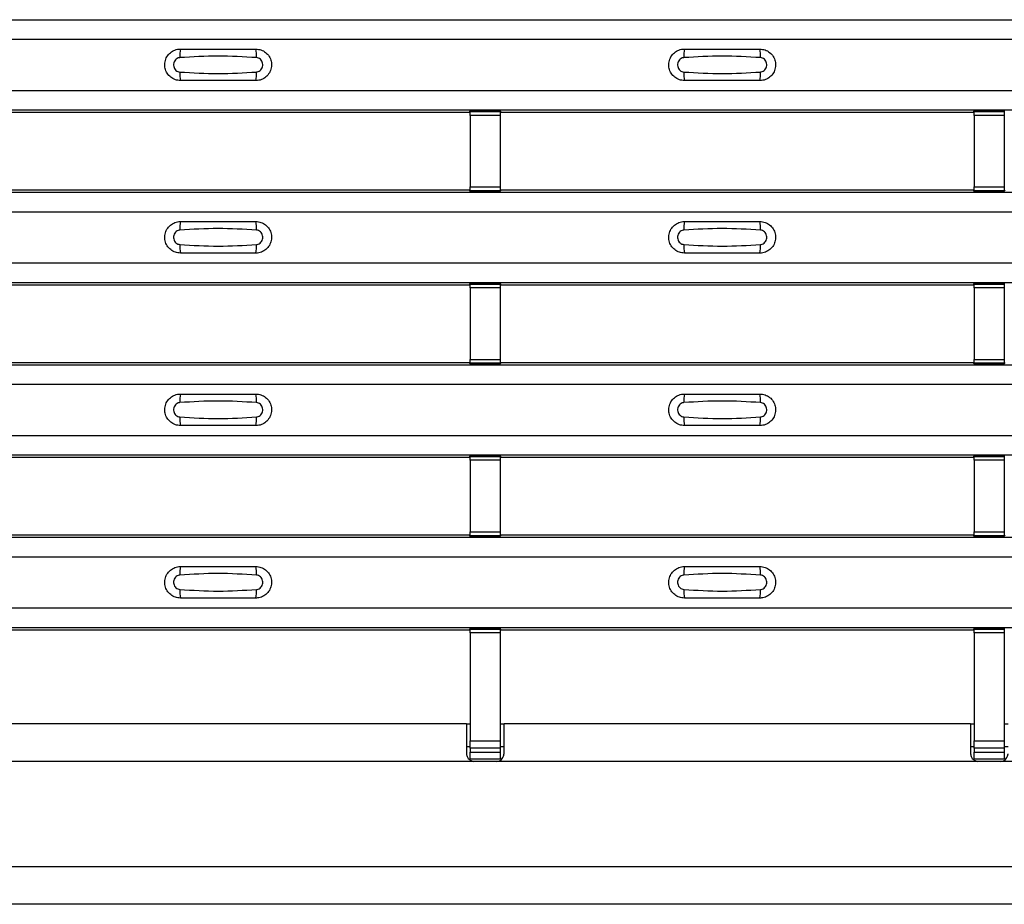
# Model space of a CAD drawing. Units: millimetres. Extents: x 53 to 1908, y 85 to 982.
# Drawn here: x 496 to 562, y 85 to 144 of the extents above; entities that cross this region are included whole.
import ezdxf

# ---------------------------------------------------------------- set-up
doc = ezdxf.new("R2010")
doc.units = ezdxf.units.MM
doc.layers.add('3005511', color=7, linetype='Continuous')

# ---------------------------------------------------------------- blocks, each defined once
blk = doc.blocks.new('1370169_002_Top_view')
for p, q in [((-495, 58.806), (495, 58.806)), ((-495, 58.806), (495, 58.806)), ((-495, 57.506), (495, 57.506)), ((-495, 54.106), (495, 54.106)), ((-495, 52.806), (495, 52.806)), ((-495, 52.806), (495, 52.806)), ((-149.705, 52.656), (-118.295, 52.656)), ((-118.295, 52.656), (-118.25, 52.724)), ((-116.25, 52.742), (-118.25, 52.742)), ((-118.25, 52.741), (-118.25, 52.742)), ((-118.25, 52.741), (-118.25, 52.697)), ((-116.25, 52.741), (-118.25, 52.741)), ((-118.25, 52.697), (-116.25, 52.697)), ((-118.25, 52.447), (-118.25, 52.697)), ((-118.25, 52.447), (-118.25, 47.685)), ((-116.25, 52.447), (-118.25, 52.447)), ((-118.238, 52.742), (-118.225, 52.762)), ((-118.225, 52.762), (-117.925, 52.762)), ((-117.925, 52.761), (-117.937, 52.742)), ((-117.925, 52.762), (-117.925, 52.761)), ((-117.925, 52.762), (-117.925, 52.761)), ((-117.925, 52.761), (-117.925, 52.761)), ((-116.575, 52.762), (-116.275, 52.762)), ((-116.575, 52.761), (-116.575, 52.762)), ((-116.575, 52.761), (-116.575, 52.762)), ((-116.575, 52.761), (-116.575, 52.761)), ((-116.563, 52.742), (-116.575, 52.761)), ((-116.275, 52.762), (-116.262, 52.742)), ((-116.25, 52.742), (-116.25, 52.741)), ((-116.25, 52.741), (-116.25, 52.697)), ((-116.25, 52.724), (-116.205, 52.656)), ((-116.25, 52.697), (-116.25, 52.447)), ((-116.25, 52.447), (-116.25, 47.685)), ((-116.205, 52.656), (-84.795, 52.656)), ((-84.795, 52.656), (-84.75, 52.724)), ((-82.75, 52.742), (-84.75, 52.742)), ((-84.75, 52.741), (-84.75, 52.742)), ((-84.75, 52.741), (-84.75, 52.697)), ((-82.75, 52.741), (-84.75, 52.741)), ((-84.75, 52.697), (-82.75, 52.697)), ((-84.75, 52.447), (-84.75, 52.697)), ((-84.75, 52.447), (-84.75, 47.685)), ((-82.75, 52.447), (-84.75, 52.447)), ((-84.738, 52.742), (-84.725, 52.762)), ((-84.725, 52.762), (-84.425, 52.762)), ((-84.425, 52.761), (-84.437, 52.742)), ((-84.425, 52.762), (-84.425, 52.761)), ((-84.425, 52.762), (-84.425, 52.761)), ((-84.425, 52.761), (-84.425, 52.761)), ((-83.075, 52.762), (-82.775, 52.762)), ((-83.075, 52.761), (-83.075, 52.762)), ((-83.075, 52.761), (-83.075, 52.762)), ((-83.075, 52.761), (-83.075, 52.761)), ((-83.063, 52.742), (-83.075, 52.761)), ((-82.775, 52.762), (-82.762, 52.742)), ((-82.75, 52.742), (-82.75, 52.741)), ((-82.75, 52.741), (-82.75, 52.697)), ((-82.75, 52.697), (-82.75, 52.447)), ((-82.75, 52.447), (-82.75, 47.685)), ((-495, 47.34), (495, 47.34)), ((-495, 47.339), (495, 47.339)), ((-149.705, 47.49), (-118.295, 47.49)), ((-118.25, 47.421), (-118.295, 47.49)), ((-118.25, 47.435), (-118.25, 47.685)), ((-118.25, 47.685), (-116.25, 47.685)), ((-116.25, 47.435), (-118.25, 47.435)), ((-118.25, 47.391), (-118.25, 47.435)), ((-118.25, 47.39), (-118.25, 47.391)), ((-118.25, 47.391), (-116.25, 47.391)), ((-118.25, 47.39), (-116.25, 47.39)), ((-118.225, 47.384), (-118.229, 47.39)), ((-117.925, 47.384), (-118.225, 47.384)), ((-117.925, 47.384), (-117.925, 47.384)), ((-117.925, 47.384), (-117.925, 47.384)), ((-116.575, 47.384), (-116.575, 47.384)), ((-116.275, 47.384), (-116.575, 47.384)), ((-116.575, 47.384), (-116.575, 47.384)), ((-116.271, 47.39), (-116.275, 47.384)), ((-116.25, 47.685), (-116.25, 47.435)), ((-116.205, 47.49), (-116.25, 47.421)), ((-116.25, 47.391), (-116.25, 47.435)), ((-116.25, 47.391), (-116.25, 47.39)), ((-116.205, 47.49), (-84.795, 47.49)), ((-84.75, 47.421), (-84.795, 47.49)), ((-84.75, 47.435), (-84.75, 47.685)), ((-84.75, 47.685), (-82.75, 47.685)), ((-82.75, 47.435), (-84.75, 47.435)), ((-84.75, 47.391), (-84.75, 47.435)), ((-84.75, 47.39), (-84.75, 47.391)), ((-84.75, 47.391), (-82.75, 47.391)), ((-84.75, 47.39), (-82.75, 47.39)), ((-84.725, 47.384), (-84.729, 47.39)), ((-84.425, 47.384), (-84.725, 47.384)), ((-84.425, 47.384), (-84.425, 47.384)), ((-84.425, 47.384), (-84.425, 47.384)), ((-83.075, 47.384), (-83.075, 47.384)), ((-82.775, 47.384), (-83.075, 47.384)), ((-83.075, 47.384), (-83.075, 47.384)), ((-82.771, 47.39), (-82.775, 47.384)), ((-82.75, 47.685), (-82.75, 47.435)), ((-82.705, 47.49), (-82.75, 47.421)), ((-82.75, 47.391), (-82.75, 47.435)), ((-82.75, 47.391), (-82.75, 47.39)), ((-495, 46.039), (495, 46.039)), ((-495, 42.639), (495, 42.639)), ((-495, 41.339), (495, 41.339)), ((-495, 41.339), (495, 41.339)), ((-118.295, 41.189), (-118.25, 41.258)), ((-116.25, 41.276), (-118.25, 41.276)), ((-118.25, 41.275), (-118.25, 41.276)), ((-118.25, 41.275), (-118.25, 41.231)), ((-116.25, 41.275), (-118.25, 41.275)), ((-118.25, 41.231), (-116.25, 41.231)), ((-118.25, 40.981), (-118.25, 41.231)), ((-118.238, 41.276), (-118.225, 41.295)), ((-118.225, 41.295), (-117.925, 41.295)), ((-117.925, 41.294), (-117.937, 41.276)), ((-117.925, 41.295), (-117.925, 41.294)), ((-117.925, 41.295), (-117.925, 41.295)), ((-117.925, 41.295), (-117.925, 41.295)), ((-116.575, 41.295), (-116.275, 41.295)), ((-116.575, 41.295), (-116.575, 41.295)), ((-116.575, 41.294), (-116.575, 41.295)), ((-116.575, 41.295), (-116.575, 41.295)), ((-116.563, 41.276), (-116.575, 41.294)), ((-116.275, 41.295), (-116.262, 41.276)), ((-116.25, 41.276), (-116.25, 41.275)), ((-116.25, 41.275), (-116.25, 41.231)), ((-116.25, 41.258), (-116.205, 41.189)), ((-116.25, 41.231), (-116.25, 40.981)), ((-84.795, 41.189), (-84.75, 41.258)), ((-82.75, 41.276), (-84.75, 41.276)), ((-84.75, 41.275), (-84.75, 41.276)), ((-84.75, 41.275), (-84.75, 41.231)), ((-82.75, 41.275), (-84.75, 41.275)), ((-84.75, 41.231), (-82.75, 41.231)), ((-84.75, 40.981), (-84.75, 41.231)), ((-84.738, 41.276), (-84.725, 41.295)), ((-84.725, 41.295), (-84.425, 41.295)), ((-84.425, 41.294), (-84.437, 41.276)), ((-84.425, 41.295), (-84.425, 41.294)), ((-84.425, 41.295), (-84.425, 41.295)), ((-84.425, 41.295), (-84.425, 41.295)), ((-83.075, 41.295), (-82.775, 41.295)), ((-83.075, 41.295), (-83.075, 41.295)), ((-83.075, 41.294), (-83.075, 41.295)), ((-83.075, 41.295), (-83.075, 41.295)), ((-83.063, 41.276), (-83.075, 41.294)), ((-82.775, 41.295), (-82.762, 41.276)), ((-82.75, 41.276), (-82.75, 41.275)), ((-82.75, 41.275), (-82.75, 41.231)), ((-82.75, 41.231), (-82.75, 40.981)), ((-149.705, 41.189), (-118.295, 41.189)), ((-118.25, 40.981), (-118.25, 36.219)), ((-116.25, 40.981), (-118.25, 40.981)), ((-116.25, 40.981), (-116.25, 36.219)), ((-116.205, 41.189), (-84.795, 41.189)), ((-84.75, 40.981), (-84.75, 36.219)), ((-82.75, 40.981), (-84.75, 40.981)), ((-82.75, 40.981), (-82.75, 36.219)), ((-149.705, 36.023), (-118.295, 36.023)), ((-118.25, 35.955), (-118.295, 36.023)), ((-118.25, 35.969), (-118.25, 36.219)), ((-118.25, 36.219), (-116.25, 36.219)), ((-116.25, 36.219), (-116.25, 35.969)), ((-116.205, 36.023), (-116.25, 35.955)), ((-116.205, 36.023), (-84.795, 36.023)), ((-84.75, 35.955), (-84.795, 36.023)), ((-84.75, 35.969), (-84.75, 36.219)), ((-84.75, 36.219), (-82.75, 36.219)), ((-82.75, 36.219), (-82.75, 35.969)), ((-82.705, 36.023), (-82.75, 35.955)), ((-495, 35.873), (495, 35.873)), ((-495, 35.873), (495, 35.873)), ((-116.25, 35.969), (-118.25, 35.969)), ((-118.25, 35.925), (-118.25, 35.969)), ((-118.25, 35.924), (-118.25, 35.925)), ((-118.25, 35.925), (-116.25, 35.925)), ((-118.25, 35.924), (-116.25, 35.924)), ((-118.225, 35.917), (-118.229, 35.924)), ((-117.925, 35.917), (-118.225, 35.917)), ((-117.925, 35.918), (-117.925, 35.917)), ((-117.925, 35.917), (-117.925, 35.918)), ((-116.575, 35.917), (-116.575, 35.918)), ((-116.575, 35.918), (-116.575, 35.917)), ((-116.275, 35.917), (-116.575, 35.917)), ((-116.271, 35.924), (-116.275, 35.917)), ((-116.25, 35.925), (-116.25, 35.969)), ((-116.25, 35.925), (-116.25, 35.924)), ((-82.75, 35.969), (-84.75, 35.969)), ((-84.75, 35.925), (-84.75, 35.969)), ((-84.75, 35.924), (-84.75, 35.925)), ((-84.75, 35.925), (-82.75, 35.925)), ((-84.75, 35.924), (-82.75, 35.924)), ((-84.725, 35.917), (-84.729, 35.924)), ((-84.425, 35.917), (-84.725, 35.917)), ((-84.425, 35.918), (-84.425, 35.917)), ((-84.425, 35.917), (-84.425, 35.918)), ((-83.075, 35.917), (-83.075, 35.918)), ((-83.075, 35.918), (-83.075, 35.917)), ((-82.775, 35.917), (-83.075, 35.917)), ((-82.771, 35.924), (-82.775, 35.917)), ((-82.75, 35.925), (-82.75, 35.969)), ((-82.75, 35.925), (-82.75, 35.924)), ((-495, 34.573), (495, 34.573)), ((-495, 31.173), (495, 31.173)), ((-495, 29.873), (495, 29.873)), ((-495, 29.873), (495, 29.873)), ((-149.705, 29.723), (-118.295, 29.723)), ((-118.295, 29.723), (-118.25, 29.791)), ((-116.25, 29.809), (-118.25, 29.809)), ((-118.25, 29.808), (-118.25, 29.809)), ((-118.25, 29.808), (-118.25, 29.764)), ((-116.25, 29.808), (-118.25, 29.808)), ((-118.25, 29.764), (-116.25, 29.764)), ((-118.25, 29.514), (-118.25, 29.764)), ((-118.25, 29.514), (-118.25, 24.752)), ((-116.25, 29.514), (-118.25, 29.514)), ((-118.238, 29.809), (-118.225, 29.829)), ((-118.225, 29.829), (-117.925, 29.829)), ((-117.925, 29.828), (-117.937, 29.809)), ((-117.925, 29.829), (-117.925, 29.828)), ((-117.925, 29.829), (-117.925, 29.828)), ((-117.925, 29.828), (-117.925, 29.828)), ((-116.575, 29.829), (-116.275, 29.829)), ((-116.575, 29.828), (-116.575, 29.829)), ((-116.575, 29.828), (-116.575, 29.829)), ((-116.575, 29.828), (-116.575, 29.828)), ((-116.563, 29.809), (-116.575, 29.828)), ((-116.275, 29.829), (-116.262, 29.809)), ((-116.25, 29.809), (-116.25, 29.808)), ((-116.25, 29.808), (-116.25, 29.764)), ((-116.25, 29.791), (-116.205, 29.723)), ((-116.25, 29.764), (-116.25, 29.514)), ((-116.25, 29.514), (-116.25, 24.752)), ((-116.205, 29.723), (-84.795, 29.723)), ((-84.795, 29.723), (-84.75, 29.791)), ((-82.75, 29.809), (-84.75, 29.809)), ((-84.75, 29.808), (-84.75, 29.809)), ((-84.75, 29.808), (-84.75, 29.764)), ((-82.75, 29.808), (-84.75, 29.808)), ((-84.75, 29.764), (-82.75, 29.764)), ((-84.75, 29.514), (-84.75, 29.764)), ((-84.75, 29.514), (-84.75, 24.752)), ((-82.75, 29.514), (-84.75, 29.514)), ((-84.738, 29.809), (-84.725, 29.829)), ((-84.725, 29.829), (-84.425, 29.829)), ((-84.425, 29.828), (-84.437, 29.809)), ((-84.425, 29.829), (-84.425, 29.828)), ((-84.425, 29.829), (-84.425, 29.828)), ((-84.425, 29.828), (-84.425, 29.828)), ((-83.075, 29.829), (-82.775, 29.829)), ((-83.075, 29.828), (-83.075, 29.829)), ((-83.075, 29.828), (-83.075, 29.829)), ((-83.075, 29.828), (-83.075, 29.828)), ((-83.063, 29.809), (-83.075, 29.828)), ((-82.775, 29.829), (-82.762, 29.809)), ((-82.75, 29.809), (-82.75, 29.808)), ((-82.75, 29.808), (-82.75, 29.764)), ((-82.75, 29.764), (-82.75, 29.514)), ((-82.75, 29.514), (-82.75, 24.752)), ((-495, 24.407), (495, 24.407)), ((-495, 24.406), (495, 24.406)), ((-149.705, 24.557), (-118.295, 24.557)), ((-118.25, 24.488), (-118.295, 24.557)), ((-118.25, 24.502), (-118.25, 24.752)), ((-118.25, 24.752), (-116.25, 24.752)), ((-116.25, 24.502), (-118.25, 24.502)), ((-118.25, 24.458), (-118.25, 24.502)), ((-118.25, 24.457), (-118.25, 24.458)), ((-118.25, 24.458), (-116.25, 24.458)), ((-118.25, 24.457), (-116.25, 24.457)), ((-118.225, 24.451), (-118.229, 24.457)), ((-117.925, 24.451), (-118.225, 24.451)), ((-117.925, 24.451), (-117.925, 24.451)), ((-117.925, 24.451), (-117.925, 24.451)), ((-116.575, 24.451), (-116.575, 24.451)), ((-116.275, 24.451), (-116.575, 24.451)), ((-116.575, 24.451), (-116.575, 24.451)), ((-116.271, 24.457), (-116.275, 24.451)), ((-116.25, 24.752), (-116.25, 24.502)), ((-116.205, 24.557), (-116.25, 24.488)), ((-116.25, 24.458), (-116.25, 24.502)), ((-116.25, 24.458), (-116.25, 24.457)), ((-116.205, 24.557), (-84.795, 24.557)), ((-84.75, 24.488), (-84.795, 24.557)), ((-84.75, 24.502), (-84.75, 24.752)), ((-84.75, 24.752), (-82.75, 24.752)), ((-82.75, 24.502), (-84.75, 24.502)), ((-84.75, 24.458), (-84.75, 24.502)), ((-84.75, 24.457), (-84.75, 24.458)), ((-84.75, 24.458), (-82.75, 24.458)), ((-84.75, 24.457), (-82.75, 24.457)), ((-84.725, 24.451), (-84.729, 24.457)), ((-84.425, 24.451), (-84.725, 24.451)), ((-84.425, 24.451), (-84.425, 24.451)), ((-84.425, 24.451), (-84.425, 24.451)), ((-83.075, 24.451), (-83.075, 24.451)), ((-82.775, 24.451), (-83.075, 24.451)), ((-83.075, 24.451), (-83.075, 24.451)), ((-82.771, 24.457), (-82.775, 24.451)), ((-82.75, 24.752), (-82.75, 24.502)), ((-82.705, 24.557), (-82.75, 24.488)), ((-82.75, 24.458), (-82.75, 24.502)), ((-82.75, 24.458), (-82.75, 24.457)), ((-495, 23.106), (495, 23.106)), ((-495, 19.707), (495, 19.707)), ((-495, 18.406), (495, 18.406)), ((-495, 18.406), (495, 18.406)), ((-118.295, 18.256), (-118.25, 18.325)), ((-116.25, 18.343), (-118.25, 18.343)), ((-118.25, 18.342), (-118.25, 18.343)), ((-118.25, 18.342), (-118.25, 18.298)), ((-116.25, 18.342), (-118.25, 18.342)), ((-118.238, 18.343), (-118.225, 18.362)), ((-118.225, 18.362), (-117.925, 18.362)), ((-117.925, 18.361), (-117.937, 18.343)), ((-117.925, 18.362), (-117.925, 18.361)), ((-117.925, 18.362), (-117.925, 18.362)), ((-117.925, 18.362), (-117.925, 18.362)), ((-116.575, 18.362), (-116.275, 18.362)), ((-116.575, 18.362), (-116.575, 18.362)), ((-116.575, 18.361), (-116.575, 18.362)), ((-116.575, 18.362), (-116.575, 18.362)), ((-116.563, 18.343), (-116.575, 18.361)), ((-116.275, 18.362), (-116.262, 18.343)), ((-116.25, 18.343), (-116.25, 18.342)), ((-116.25, 18.342), (-116.25, 18.298)), ((-116.25, 18.325), (-116.205, 18.256)), ((-84.795, 18.256), (-84.75, 18.325)), ((-82.75, 18.343), (-84.75, 18.343)), ((-84.75, 18.342), (-84.75, 18.343)), ((-84.75, 18.342), (-84.75, 18.298)), ((-82.75, 18.342), (-84.75, 18.342)), ((-84.738, 18.343), (-84.725, 18.362)), ((-84.725, 18.362), (-84.425, 18.362)), ((-84.425, 18.361), (-84.437, 18.343)), ((-84.425, 18.362), (-84.425, 18.361)), ((-84.425, 18.362), (-84.425, 18.362)), ((-84.425, 18.362), (-84.425, 18.362)), ((-83.075, 18.362), (-82.775, 18.362)), ((-83.075, 18.362), (-83.075, 18.362)), ((-83.075, 18.361), (-83.075, 18.362)), ((-83.075, 18.362), (-83.075, 18.362)), ((-83.063, 18.343), (-83.075, 18.361)), ((-82.775, 18.362), (-82.762, 18.343)), ((-82.75, 18.343), (-82.75, 18.342)), ((-82.75, 18.342), (-82.75, 18.298)), ((-149.705, 18.256), (-118.295, 18.256)), ((-118.25, 18.298), (-116.25, 18.298)), ((-118.25, 18.048), (-118.25, 18.298)), ((-118.25, 18.048), (-118.25, 10.862)), ((-116.25, 18.048), (-118.25, 18.048)), ((-116.25, 18.298), (-116.25, 18.048)), ((-116.25, 18.048), (-116.25, 10.862)), ((-116.205, 18.256), (-84.795, 18.256)), ((-84.75, 18.298), (-82.75, 18.298)), ((-84.75, 18.048), (-84.75, 18.298)), ((-84.75, 18.048), (-84.75, 10.862)), ((-82.75, 18.048), (-84.75, 18.048)), ((-82.75, 18.298), (-82.75, 18.048)), ((-82.75, 18.048), (-82.75, 10.862)), ((-118.5, 12), (-149.5, 12)), ((-118.5, 12), (-118.5, 10)), ((-118.5, 12), (-118.25, 12)), ((-116.25, 12), (-116, 12)), ((-116, 10), (-116, 12)), ((-85, 12), (-116, 12)), ((-85, 12), (-85, 10)), ((-85, 12), (-84.75, 12)), ((-82.75, 12), (-82.5, 12)), ((-118.5, 10.5), (-118.25, 10.5)), ((-118.25, 10.387), (-118.25, 10.862)), ((-118.25, 10.862), (-116.25, 10.862)), ((-116.25, 10.862), (-116.25, 10.387)), ((-116.25, 10.5), (-116, 10.5)), ((-85, 10.5), (-84.75, 10.5)), ((-84.75, 10.387), (-84.75, 10.862)), ((-84.75, 10.862), (-82.75, 10.862)), ((-82.75, 10.862), (-82.75, 10.387)), ((-82.75, 10.5), (-82.5, 10.5)), ((-118.25, 10.387), (-118.25, 10.114)), ((-116.25, 10.387), (-118.25, 10.387)), ((-118.25, 9.646), (-118.25, 10.114)), ((-118.25, 10.114), (-116.25, 10.114)), ((-116.25, 10.387), (-116.25, 10.114)), ((-116.25, 10.114), (-116.25, 9.646)), ((-84.75, 10.387), (-84.75, 10.114)), ((-82.75, 10.387), (-84.75, 10.387)), ((-84.75, 9.646), (-84.75, 10.114)), ((-84.75, 10.114), (-82.75, 10.114)), ((-82.75, 10.387), (-82.75, 10.114)), ((-82.75, 10.114), (-82.75, 9.646)), ((-118, 9.5), (-150, 9.5)), ((-116.25, 9.646), (-118.25, 9.646)), ((-116.5, 9.5), (-118, 9.5)), ((-84.5, 9.5), (-116.5, 9.5)), ((-82.75, 9.646), (-84.75, 9.646)), ((-83, 9.5), (-84.5, 9.5)), ((-51, 9.5), (-83, 9.5)), ((495, 2.5), (-495, 2.5)), ((495, 0), (-495, 0))]:
    blk.add_line(p, q)
for centre, start, end in [((-135.603, 56.415), 166.9074, 183.85291), ((-134.397, 56.415), 356.14683, 13.09364), ((-102.103, 56.415), 166.9074, 183.85291), ((-100.897, 56.415), 356.14683, 13.09364), ((-135.603, 55.197), 176.14718, 193.09236), ((-134.397, 55.197), 346.90652, 3.8531), ((-102.103, 55.197), 176.14718, 193.09236), ((-100.897, 55.197), 346.90652, 3.8531), ((-135.603, 44.948), 166.9074, 183.85291), ((-134.397, 44.948), 356.14683, 13.09364), ((-102.103, 44.948), 166.9074, 183.85291), ((-100.897, 44.948), 356.14683, 13.09364), ((-135.603, 43.731), 176.14718, 193.09236), ((-134.397, 43.731), 346.90652, 3.8531), ((-102.103, 43.731), 176.14718, 193.09236), ((-100.897, 43.731), 346.90652, 3.8531), ((-135.603, 33.482), 166.9074, 183.85291), ((-134.397, 33.482), 356.14683, 13.09364), ((-102.103, 33.482), 166.9074, 183.85291), ((-100.897, 33.482), 356.14683, 13.09364), ((-135.603, 32.264), 176.14718, 193.09236), ((-134.397, 32.264), 346.90652, 3.8531), ((-102.103, 32.264), 176.14718, 193.09236), ((-100.897, 32.264), 346.90652, 3.8531), ((-135.603, 22.015), 166.9074, 183.85291), ((-134.397, 22.015), 356.14683, 13.09364), ((-102.103, 22.015), 166.9074, 183.85291), ((-100.897, 22.015), 356.14683, 13.09364), ((-135.603, 20.798), 176.14718, 193.09236), ((-134.397, 20.798), 346.90652, 3.8531), ((-102.103, 20.798), 176.14718, 193.09236), ((-100.897, 20.798), 346.90652, 3.8531)]:
    blk.add_arc(centre, 1.948, start, end)
for points, knots in [([(-137.5, 54.756), (-137.618, 54.768), (-137.853, 54.791), (-138.167, 54.971), (-138.406, 55.236), (-138.543, 55.568), (-138.563, 55.927), (-138.463, 56.272), (-138.255, 56.565), (-137.962, 56.771), (-137.694, 56.849), (-137.538, 56.855), (-137.5, 56.856)], [0, 0, 0, 0, 0.10701, 0.2141271, 0.3212851, 0.4285842, 0.5359451, 0.6433087, 0.7506731, 0.8579939, 0.9651215, 1, 1, 1, 1]), ([(-137.546, 56.284), (-137.561, 56.282), (-137.623, 56.277), (-137.729, 56.236), (-137.846, 56.143), (-137.93, 56.012), (-137.971, 55.859), (-137.962, 55.701), (-137.907, 55.554), (-137.811, 55.435), (-137.687, 55.352), (-137.592, 55.336), (-137.546, 55.328)], [0, 0, 0, 0, 0.032112, 0.133594, 0.239684, 0.349692, 0.462127, 0.575173, 0.686937, 0.79559, 0.90006, 1, 1, 1, 1]), ([(-132.454, 56.284), (-133.305, 56.336), (-135.002, 56.441), (-136.7, 56.336), (-137.546, 56.284)], [0, 0, 0, 0, 0.501404, 1, 1, 1, 1]), ([(-137.5, 56.856), (-136.669, 56.856), (-135.002, 56.856), (-133.336, 56.856), (-132.5, 56.856)], [0, 0, 0, 0, 0.4986, 1, 1, 1, 1]), ([(-132.5, 56.856), (-132.382, 56.844), (-132.147, 56.821), (-131.833, 56.641), (-131.594, 56.376), (-131.457, 56.044), (-131.437, 55.685), (-131.537, 55.34), (-131.745, 55.047), (-132.038, 54.841), (-132.306, 54.763), (-132.462, 54.757), (-132.5, 54.756)], [0, 0, 0, 0, 0.10701, 0.214127, 0.321285, 0.428584, 0.535945, 0.643309, 0.750673, 0.857994, 0.965122, 1, 1, 1, 1]), ([(-132.454, 55.328), (-132.439, 55.33), (-132.377, 55.335), (-132.271, 55.376), (-132.154, 55.469), (-132.07, 55.6), (-132.029, 55.752), (-132.038, 55.911), (-132.093, 56.058), (-132.189, 56.177), (-132.313, 56.26), (-132.408, 56.276), (-132.454, 56.284)], [0, 0, 0, 0, 0.032112, 0.133595, 0.239686, 0.349694, 0.462129, 0.575174, 0.686936, 0.79559, 0.90006, 1, 1, 1, 1]), ([(-104, 54.756), (-104.118, 54.768), (-104.353, 54.791), (-104.667, 54.971), (-104.906, 55.236), (-105.043, 55.568), (-105.063, 55.927), (-104.963, 56.272), (-104.755, 56.565), (-104.462, 56.771), (-104.194, 56.849), (-104.038, 56.855), (-104, 56.856)], [0, 0, 0, 0, 0.10701, 0.214127, 0.321285, 0.428584, 0.535945, 0.643309, 0.750673, 0.857994, 0.965121, 1, 1, 1, 1]), ([(-104.046, 56.284), (-104.061, 56.282), (-104.123, 56.277), (-104.229, 56.236), (-104.346, 56.143), (-104.43, 56.012), (-104.471, 55.859), (-104.462, 55.701), (-104.407, 55.554), (-104.311, 55.435), (-104.187, 55.352), (-104.092, 55.336), (-104.046, 55.328)], [0, 0, 0, 0, 0.032112, 0.133594, 0.239684, 0.349692, 0.462127, 0.575173, 0.686937, 0.79559, 0.90006, 1, 1, 1, 1]), ([(-98.954, 56.284), (-99.805, 56.336), (-101.502, 56.441), (-103.2, 56.336), (-104.046, 56.284)], [0, 0, 0, 0, 0.501404, 1, 1, 1, 1]), ([(-104, 56.856), (-103.169, 56.856), (-101.502, 56.856), (-99.836, 56.856), (-99, 56.856)], [0, 0, 0, 0, 0.4986, 1, 1, 1, 1]), ([(-99, 56.856), (-98.882, 56.844), (-98.647, 56.821), (-98.333, 56.641), (-98.094, 56.376), (-97.957, 56.044), (-97.937, 55.685), (-98.037, 55.34), (-98.245, 55.047), (-98.538, 54.841), (-98.806, 54.763), (-98.962, 54.757), (-99, 54.756)], [0, 0, 0, 0, 0.10701, 0.214127, 0.321285, 0.428584, 0.535945, 0.643309, 0.750673, 0.857994, 0.965122, 1, 1, 1, 1]), ([(-98.954, 55.328), (-98.939, 55.33), (-98.877, 55.335), (-98.771, 55.376), (-98.654, 55.469), (-98.57, 55.6), (-98.529, 55.752), (-98.538, 55.911), (-98.593, 56.058), (-98.689, 56.177), (-98.813, 56.26), (-98.908, 56.276), (-98.954, 56.284)], [0, 0, 0, 0, 0.032112, 0.133595, 0.239686, 0.349694, 0.462129, 0.575174, 0.686936, 0.79559, 0.90006, 1, 1, 1, 1]), ([(-137.546, 55.328), (-136.695, 55.276), (-134.998, 55.171), (-133.3, 55.276), (-132.454, 55.328)], [0, 0, 0, 0, 0.501402, 1, 1, 1, 1]), ([(-104.046, 55.328), (-103.195, 55.276), (-101.498, 55.171), (-99.8, 55.276), (-98.954, 55.328)], [0, 0, 0, 0, 0.501402, 1, 1, 1, 1]), ([(-132.5, 54.756), (-133.331, 54.756), (-134.998, 54.756), (-136.664, 54.756), (-137.5, 54.756)], [0, 0, 0, 0, 0.4985997, 1, 1, 1, 1]), ([(-99, 54.756), (-99.831, 54.756), (-101.498, 54.756), (-103.164, 54.756), (-104, 54.756)], [0, 0, 0, 0, 0.4985997, 1, 1, 1, 1]), ([(-137.5, 43.289), (-137.618, 43.301), (-137.853, 43.324), (-138.167, 43.504), (-138.406, 43.77), (-138.543, 44.102), (-138.563, 44.46), (-138.463, 44.805), (-138.255, 45.098), (-137.962, 45.304), (-137.694, 45.383), (-137.538, 45.388), (-137.5, 45.389)], [0, 0, 0, 0, 0.10701, 0.2141271, 0.3212851, 0.4285842, 0.5359451, 0.6433087, 0.7506731, 0.8579939, 0.9651215, 1, 1, 1, 1]), ([(-137.5, 45.389), (-136.669, 45.389), (-135.002, 45.389), (-133.336, 45.389), (-132.5, 45.389)], [0, 0, 0, 0, 0.4986, 1, 1, 1, 1]), ([(-132.5, 45.389), (-132.382, 45.378), (-132.147, 45.355), (-131.833, 45.175), (-131.594, 44.909), (-131.457, 44.577), (-131.437, 44.219), (-131.537, 43.874), (-131.745, 43.581), (-132.038, 43.375), (-132.306, 43.296), (-132.462, 43.291), (-132.5, 43.289)], [0, 0, 0, 0, 0.10701, 0.214127, 0.321285, 0.428584, 0.535945, 0.643309, 0.750673, 0.857994, 0.965122, 1, 1, 1, 1]), ([(-104, 43.289), (-104.118, 43.301), (-104.353, 43.324), (-104.667, 43.504), (-104.906, 43.77), (-105.043, 44.102), (-105.063, 44.46), (-104.963, 44.805), (-104.755, 45.098), (-104.462, 45.304), (-104.194, 45.383), (-104.038, 45.388), (-104, 45.389)], [0, 0, 0, 0, 0.10701, 0.214127, 0.321285, 0.428584, 0.535945, 0.643309, 0.750673, 0.857994, 0.965121, 1, 1, 1, 1]), ([(-104, 45.389), (-103.169, 45.389), (-101.502, 45.389), (-99.836, 45.389), (-99, 45.389)], [0, 0, 0, 0, 0.4986, 1, 1, 1, 1]), ([(-99, 45.389), (-98.882, 45.378), (-98.647, 45.355), (-98.333, 45.175), (-98.094, 44.909), (-97.957, 44.577), (-97.937, 44.219), (-98.037, 43.874), (-98.245, 43.581), (-98.538, 43.375), (-98.806, 43.296), (-98.962, 43.291), (-99, 43.289)], [0, 0, 0, 0, 0.10701, 0.214127, 0.321285, 0.428584, 0.535945, 0.643309, 0.750673, 0.857994, 0.965122, 1, 1, 1, 1]), ([(-137.546, 44.817), (-137.561, 44.816), (-137.623, 44.81), (-137.729, 44.77), (-137.846, 44.676), (-137.93, 44.546), (-137.971, 44.393), (-137.962, 44.234), (-137.907, 44.087), (-137.811, 43.968), (-137.687, 43.885), (-137.592, 43.869), (-137.546, 43.862)], [0, 0, 0, 0, 0.032112, 0.133594, 0.239684, 0.349692, 0.462127, 0.575173, 0.686937, 0.79559, 0.90006, 1, 1, 1, 1]), ([(-132.454, 44.817), (-133.305, 44.87), (-135.002, 44.975), (-136.7, 44.87), (-137.546, 44.817)], [0, 0, 0, 0, 0.501404, 1, 1, 1, 1]), ([(-132.454, 43.862), (-132.439, 43.863), (-132.377, 43.869), (-132.271, 43.909), (-132.154, 44.003), (-132.07, 44.133), (-132.029, 44.286), (-132.038, 44.445), (-132.093, 44.592), (-132.189, 44.711), (-132.313, 44.794), (-132.408, 44.81), (-132.454, 44.817)], [0, 0, 0, 0, 0.032112, 0.133595, 0.239686, 0.349694, 0.462129, 0.575174, 0.686936, 0.79559, 0.90006, 1, 1, 1, 1]), ([(-104.046, 44.817), (-104.061, 44.816), (-104.123, 44.81), (-104.229, 44.77), (-104.346, 44.676), (-104.43, 44.546), (-104.471, 44.393), (-104.462, 44.234), (-104.407, 44.087), (-104.311, 43.968), (-104.187, 43.885), (-104.092, 43.869), (-104.046, 43.862)], [0, 0, 0, 0, 0.032112, 0.133594, 0.239684, 0.349692, 0.462127, 0.575173, 0.686937, 0.79559, 0.90006, 1, 1, 1, 1]), ([(-98.954, 44.817), (-99.805, 44.87), (-101.502, 44.975), (-103.2, 44.87), (-104.046, 44.817)], [0, 0, 0, 0, 0.501404, 1, 1, 1, 1]), ([(-98.954, 43.862), (-98.939, 43.863), (-98.877, 43.869), (-98.771, 43.909), (-98.654, 44.003), (-98.57, 44.133), (-98.529, 44.286), (-98.538, 44.445), (-98.593, 44.592), (-98.689, 44.711), (-98.813, 44.794), (-98.908, 44.81), (-98.954, 44.817)], [0, 0, 0, 0, 0.032112, 0.133595, 0.239686, 0.349694, 0.462129, 0.575174, 0.686936, 0.79559, 0.90006, 1, 1, 1, 1]), ([(-137.546, 43.862), (-136.695, 43.809), (-134.998, 43.704), (-133.3, 43.809), (-132.454, 43.862)], [0, 0, 0, 0, 0.501402, 1, 1, 1, 1]), ([(-104.046, 43.862), (-103.195, 43.809), (-101.498, 43.704), (-99.8, 43.809), (-98.954, 43.862)], [0, 0, 0, 0, 0.501402, 1, 1, 1, 1]), ([(-132.5, 43.289), (-133.331, 43.289), (-134.998, 43.289), (-136.664, 43.289), (-137.5, 43.289)], [0, 0, 0, 0, 0.4985997, 1, 1, 1, 1]), ([(-99, 43.289), (-99.831, 43.289), (-101.498, 43.289), (-103.164, 43.289), (-104, 43.289)], [0, 0, 0, 0, 0.4985997, 1, 1, 1, 1]), ([(-137.5, 31.823), (-137.618, 31.835), (-137.853, 31.858), (-138.167, 32.038), (-138.406, 32.303), (-138.543, 32.635), (-138.563, 32.994), (-138.463, 33.339), (-138.255, 33.632), (-137.962, 33.838), (-137.694, 33.916), (-137.538, 33.922), (-137.5, 33.923)], [0, 0, 0, 0, 0.10701, 0.2141271, 0.3212851, 0.4285842, 0.5359451, 0.6433087, 0.7506731, 0.8579939, 0.9651215, 1, 1, 1, 1]), ([(-132.454, 33.351), (-133.305, 33.403), (-135.002, 33.508), (-136.7, 33.403), (-137.546, 33.351)], [0, 0, 0, 0, 0.501404, 1, 1, 1, 1]), ([(-137.5, 33.923), (-136.669, 33.923), (-135.002, 33.923), (-133.336, 33.923), (-132.5, 33.923)], [0, 0, 0, 0, 0.4986, 1, 1, 1, 1]), ([(-132.5, 33.923), (-132.382, 33.911), (-132.147, 33.888), (-131.833, 33.708), (-131.594, 33.443), (-131.457, 33.111), (-131.437, 32.752), (-131.537, 32.407), (-131.745, 32.114), (-132.038, 31.908), (-132.306, 31.83), (-132.462, 31.824), (-132.5, 31.823)], [0, 0, 0, 0, 0.10701, 0.214127, 0.321285, 0.428584, 0.535945, 0.643309, 0.750673, 0.857994, 0.965122, 1, 1, 1, 1]), ([(-104, 31.823), (-104.118, 31.835), (-104.353, 31.858), (-104.667, 32.038), (-104.906, 32.303), (-105.043, 32.635), (-105.063, 32.994), (-104.963, 33.339), (-104.755, 33.632), (-104.462, 33.838), (-104.194, 33.916), (-104.038, 33.922), (-104, 33.923)], [0, 0, 0, 0, 0.10701, 0.214127, 0.321285, 0.428584, 0.535945, 0.643309, 0.750673, 0.857994, 0.965121, 1, 1, 1, 1]), ([(-98.954, 33.351), (-99.805, 33.403), (-101.502, 33.508), (-103.2, 33.403), (-104.046, 33.351)], [0, 0, 0, 0, 0.501404, 1, 1, 1, 1]), ([(-104, 33.923), (-103.169, 33.923), (-101.502, 33.923), (-99.836, 33.923), (-99, 33.923)], [0, 0, 0, 0, 0.4986, 1, 1, 1, 1]), ([(-99, 33.923), (-98.882, 33.911), (-98.647, 33.888), (-98.333, 33.708), (-98.094, 33.443), (-97.957, 33.111), (-97.937, 32.752), (-98.037, 32.407), (-98.245, 32.114), (-98.538, 31.908), (-98.806, 31.83), (-98.962, 31.824), (-99, 31.823)], [0, 0, 0, 0, 0.10701, 0.214127, 0.321285, 0.428584, 0.535945, 0.643309, 0.750673, 0.857994, 0.965122, 1, 1, 1, 1]), ([(-137.546, 33.351), (-137.561, 33.349), (-137.623, 33.344), (-137.729, 33.303), (-137.846, 33.21), (-137.93, 33.079), (-137.971, 32.926), (-137.962, 32.768), (-137.907, 32.621), (-137.811, 32.502), (-137.687, 32.419), (-137.592, 32.403), (-137.546, 32.395)], [0, 0, 0, 0, 0.032112, 0.133594, 0.239684, 0.349692, 0.462127, 0.575173, 0.686937, 0.79559, 0.90006, 1, 1, 1, 1]), ([(-132.454, 32.395), (-132.439, 32.397), (-132.377, 32.402), (-132.271, 32.443), (-132.154, 32.536), (-132.07, 32.667), (-132.029, 32.819), (-132.038, 32.978), (-132.093, 33.125), (-132.189, 33.244), (-132.313, 33.327), (-132.408, 33.343), (-132.454, 33.351)], [0, 0, 0, 0, 0.032112, 0.133595, 0.239686, 0.349694, 0.462129, 0.575174, 0.686936, 0.79559, 0.90006, 1, 1, 1, 1]), ([(-104.046, 33.351), (-104.061, 33.349), (-104.123, 33.344), (-104.229, 33.303), (-104.346, 33.21), (-104.43, 33.079), (-104.471, 32.926), (-104.462, 32.768), (-104.407, 32.621), (-104.311, 32.502), (-104.187, 32.419), (-104.092, 32.403), (-104.046, 32.395)], [0, 0, 0, 0, 0.032112, 0.133594, 0.239684, 0.349692, 0.462127, 0.575173, 0.686937, 0.79559, 0.90006, 1, 1, 1, 1]), ([(-98.954, 32.395), (-98.939, 32.397), (-98.877, 32.402), (-98.771, 32.443), (-98.654, 32.536), (-98.57, 32.667), (-98.529, 32.819), (-98.538, 32.978), (-98.593, 33.125), (-98.689, 33.244), (-98.813, 33.327), (-98.908, 33.343), (-98.954, 33.351)], [0, 0, 0, 0, 0.032112, 0.133595, 0.239686, 0.349694, 0.462129, 0.575174, 0.686936, 0.79559, 0.90006, 1, 1, 1, 1]), ([(-137.546, 32.395), (-136.695, 32.343), (-134.998, 32.238), (-133.3, 32.343), (-132.454, 32.395)], [0, 0, 0, 0, 0.501402, 1, 1, 1, 1]), ([(-104.046, 32.395), (-103.195, 32.343), (-101.498, 32.238), (-99.8, 32.343), (-98.954, 32.395)], [0, 0, 0, 0, 0.501402, 1, 1, 1, 1]), ([(-132.5, 31.823), (-133.331, 31.823), (-134.998, 31.823), (-136.664, 31.823), (-137.5, 31.823)], [0, 0, 0, 0, 0.4985997, 1, 1, 1, 1]), ([(-99, 31.823), (-99.831, 31.823), (-101.498, 31.823), (-103.164, 31.823), (-104, 31.823)], [0, 0, 0, 0, 0.4985997, 1, 1, 1, 1]), ([(-137.5, 20.356), (-137.618, 20.368), (-137.853, 20.391), (-138.167, 20.571), (-138.406, 20.837), (-138.543, 21.169), (-138.563, 21.527), (-138.463, 21.872), (-138.255, 22.165), (-137.962, 22.371), (-137.694, 22.45), (-137.538, 22.455), (-137.5, 22.456)], [0, 0, 0, 0, 0.10701, 0.2141271, 0.3212851, 0.4285842, 0.5359451, 0.6433087, 0.7506731, 0.8579939, 0.9651215, 1, 1, 1, 1]), ([(-137.5, 22.456), (-136.669, 22.456), (-135.002, 22.456), (-133.336, 22.456), (-132.5, 22.456)], [0, 0, 0, 0, 0.4986, 1, 1, 1, 1]), ([(-132.5, 22.456), (-132.382, 22.445), (-132.147, 22.422), (-131.833, 22.242), (-131.594, 21.976), (-131.457, 21.644), (-131.437, 21.286), (-131.537, 20.941), (-131.745, 20.648), (-132.038, 20.442), (-132.306, 20.363), (-132.462, 20.358), (-132.5, 20.356)], [0, 0, 0, 0, 0.10701, 0.214127, 0.321285, 0.428584, 0.535945, 0.643309, 0.750673, 0.857994, 0.965122, 1, 1, 1, 1]), ([(-104, 20.356), (-104.118, 20.368), (-104.353, 20.391), (-104.667, 20.571), (-104.906, 20.837), (-105.043, 21.169), (-105.063, 21.527), (-104.963, 21.872), (-104.755, 22.165), (-104.462, 22.371), (-104.194, 22.45), (-104.038, 22.455), (-104, 22.456)], [0, 0, 0, 0, 0.10701, 0.214127, 0.321285, 0.428584, 0.535945, 0.643309, 0.750673, 0.857994, 0.965121, 1, 1, 1, 1]), ([(-104, 22.456), (-103.169, 22.456), (-101.502, 22.456), (-99.836, 22.456), (-99, 22.456)], [0, 0, 0, 0, 0.4986, 1, 1, 1, 1]), ([(-99, 22.456), (-98.882, 22.445), (-98.647, 22.422), (-98.333, 22.242), (-98.094, 21.976), (-97.957, 21.644), (-97.937, 21.286), (-98.037, 20.941), (-98.245, 20.648), (-98.538, 20.442), (-98.806, 20.363), (-98.962, 20.358), (-99, 20.356)], [0, 0, 0, 0, 0.10701, 0.214127, 0.321285, 0.428584, 0.535945, 0.643309, 0.750673, 0.857994, 0.965122, 1, 1, 1, 1]), ([(-137.546, 21.884), (-137.561, 21.883), (-137.623, 21.877), (-137.729, 21.837), (-137.846, 21.743), (-137.93, 21.613), (-137.971, 21.46), (-137.962, 21.301), (-137.907, 21.154), (-137.811, 21.035), (-137.687, 20.952), (-137.592, 20.936), (-137.546, 20.929)], [0, 0, 0, 0, 0.032112, 0.133594, 0.239684, 0.349692, 0.462127, 0.575173, 0.686937, 0.79559, 0.90006, 1, 1, 1, 1]), ([(-132.454, 21.884), (-133.305, 21.937), (-135.002, 22.042), (-136.7, 21.937), (-137.546, 21.884)], [0, 0, 0, 0, 0.501404, 1, 1, 1, 1]), ([(-132.454, 20.929), (-132.439, 20.93), (-132.377, 20.936), (-132.271, 20.976), (-132.154, 21.07), (-132.07, 21.2), (-132.029, 21.353), (-132.038, 21.512), (-132.093, 21.659), (-132.189, 21.778), (-132.313, 21.861), (-132.408, 21.877), (-132.454, 21.884)], [0, 0, 0, 0, 0.032112, 0.133595, 0.239686, 0.349694, 0.462129, 0.575174, 0.686936, 0.79559, 0.90006, 1, 1, 1, 1]), ([(-104.046, 21.884), (-104.061, 21.883), (-104.123, 21.877), (-104.229, 21.837), (-104.346, 21.743), (-104.43, 21.613), (-104.471, 21.46), (-104.462, 21.301), (-104.407, 21.154), (-104.311, 21.035), (-104.187, 20.952), (-104.092, 20.936), (-104.046, 20.929)], [0, 0, 0, 0, 0.032112, 0.133594, 0.239684, 0.349692, 0.462127, 0.575173, 0.686937, 0.79559, 0.90006, 1, 1, 1, 1]), ([(-98.954, 21.884), (-99.805, 21.937), (-101.502, 22.042), (-103.2, 21.937), (-104.046, 21.884)], [0, 0, 0, 0, 0.501404, 1, 1, 1, 1]), ([(-98.954, 20.929), (-98.939, 20.93), (-98.877, 20.936), (-98.771, 20.976), (-98.654, 21.07), (-98.57, 21.2), (-98.529, 21.353), (-98.538, 21.512), (-98.593, 21.659), (-98.689, 21.778), (-98.813, 21.861), (-98.908, 21.877), (-98.954, 21.884)], [0, 0, 0, 0, 0.032112, 0.133595, 0.239686, 0.349694, 0.462129, 0.575174, 0.686936, 0.79559, 0.90006, 1, 1, 1, 1]), ([(-137.546, 20.929), (-136.695, 20.876), (-134.998, 20.771), (-133.3, 20.876), (-132.454, 20.929)], [0, 0, 0, 0, 0.501402, 1, 1, 1, 1]), ([(-132.5, 20.356), (-133.331, 20.356), (-134.998, 20.356), (-136.664, 20.356), (-137.5, 20.356)], [0, 0, 0, 0, 0.4985997, 1, 1, 1, 1]), ([(-104.046, 20.929), (-103.195, 20.876), (-101.498, 20.771), (-99.8, 20.876), (-98.954, 20.929)], [0, 0, 0, 0, 0.501402, 1, 1, 1, 1]), ([(-99, 20.356), (-99.831, 20.356), (-101.498, 20.356), (-103.164, 20.356), (-104, 20.356)], [0, 0, 0, 0, 0.4985997, 1, 1, 1, 1]), ([(-118.5, 10), (-118.482, 9.922), (-118.45, 9.789), (-118.326, 9.635), (-118.176, 9.54), (-118.06, 9.514), (-118, 9.5)], [0, 0, 0, 0, 0.315597, 0.53687, 0.758057, 1, 1, 1, 1]), ([(-116.5, 9.5), (-116.434, 9.511), (-116.315, 9.531), (-116.167, 9.628), (-116.059, 9.772), (-116.016, 9.905), (-116.002, 9.988), (-116, 10)], [0, 0, 0, 0, 0.258965, 0.463233, 0.667642, 0.950384, 1, 1, 1, 1]), ([(-85, 10), (-84.982, 9.922), (-84.95, 9.789), (-84.826, 9.635), (-84.676, 9.54), (-84.56, 9.514), (-84.5, 9.5)], [0, 0, 0, 0, 0.315597, 0.53687, 0.758057, 1, 1, 1, 1]), ([(-83, 9.5), (-82.934, 9.511), (-82.815, 9.531), (-82.667, 9.628), (-82.559, 9.772), (-82.516, 9.905), (-82.502, 9.988), (-82.5, 10)], [0, 0, 0, 0, 0.258965, 0.463233, 0.667642, 0.950384, 1, 1, 1, 1])]:
    blk.add_open_spline(points, degree=3, knots=knots)

msp = doc.modelspace()

# ---------------------------------------------------------------- block references
at = {"layer": '3005511'}
msp.add_blockref('1370169_002_Top_view', (644.543, 84.789), dxfattribs=at)

doc.saveas('drawing.dxf')
